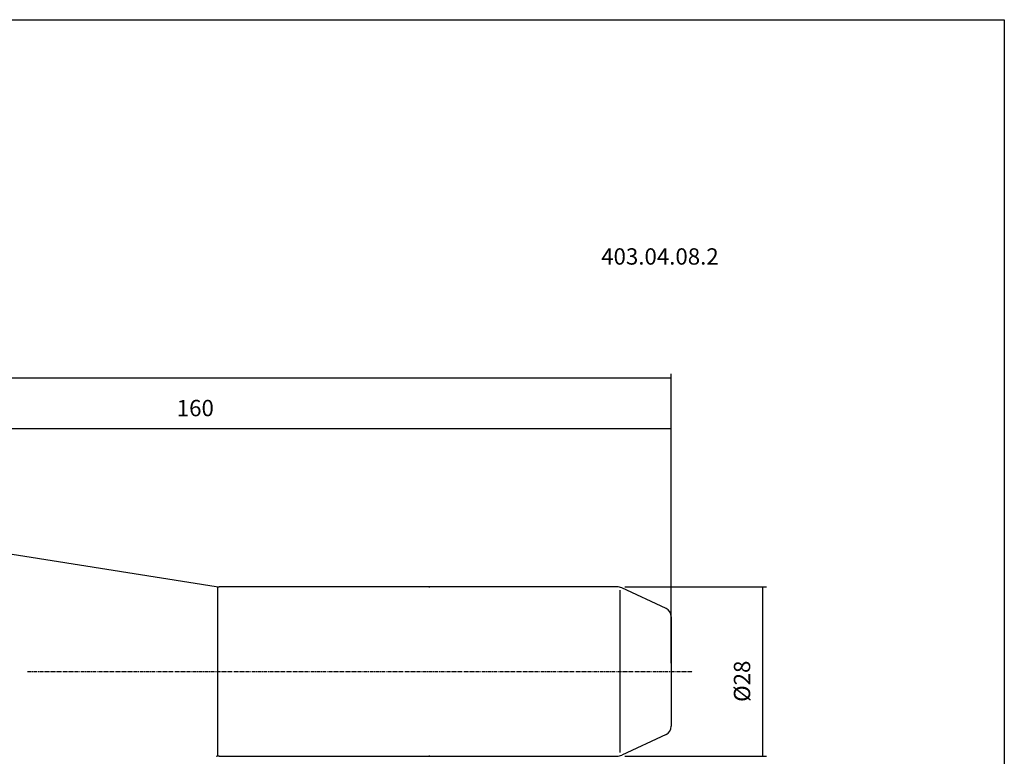
# Model space of a CAD drawing. Extents: x -6 to 351, y -3 to 193.
# Drawn here: x 188 to 351, y 72 to 193 of the extents above; entities that cross this region are included whole.
import ezdxf

# ---------------------------------------------------------------- set-up
doc = ezdxf.new("R2010")
doc.units = 0
doc.header["$MEASUREMENT"] = 0
doc.linetypes.add('CENTER', pattern=[0.95, 0.625, -0.125, 0.075, -0.125])
doc.layers.add('CK_LEVEL_1', color=7, linetype='CONTINUOUS')
doc.styles.add('BOX', font='txt.shx', dxfattribs={"height": 1})
doc.dimstyles.new('DIMSTYLE1', dxfattribs={"dimtxt": 2.7, "dimasz": 2.7, "dimexe": 2.7, "dimexo": 0.0625, "dimgap": 0.09, "dimtad": 0, "dimtih": 1, "dimtoh": 1, "dimdec": 4, "dimzin": 0, "dimtxsty": 'STANDARD', "dimcen": 0.09, "dimazin": 3, "dimtfac": 1, "dimtdec": 4, "dimtofl": 0, "dimtmove": 0, "dimatfit": 3, "dimtolj": 1, "dimtzin": 0})

# ---------------------------------------------------------------- blocks, each defined once
blk = doc.blocks.new('*D0')
at = {"layer": 'CK_LEVEL_1', "color": 4, "linetype": 'CONTINUOUS'}
for p, q in [((67.57, 98.24), (67.57, 134.89)), ((67.57, 134.22), (295.97, 134.22)), ((295.97, 87.03), (295.97, 134.89))]:
    blk.add_line(p, q, dxfattribs=at)
for points in [[(67.57, 134.22), (70.27, 134.62), (70.27, 133.81), (67.57, 134.22)], [(295.97, 134.22), (293.27, 133.81), (293.27, 134.62), (295.97, 134.22)]]:
    blk.add_solid(points, dxfattribs=at)
at = {"layer": 'CK_LEVEL_1', "color": 4, "linetype": 'CONTINUOUS', "style": 'BOX'}
blk.add_text('228.4', height=2.7, dxfattribs=at).set_placement((175.93, 136.24))
blk = doc.blocks.new('*D1')
at = {"layer": 'CK_LEVEL_1', "color": 4, "linetype": 'CONTINUOUS'}
for p, q in [((135.97, 109.25), (135.97, 126.53)), ((135.97, 125.86), (295.97, 125.86)), ((295.97, 87.03), (295.97, 126.53))]:
    blk.add_line(p, q, dxfattribs=at)
for points in [[(135.97, 125.86), (138.67, 126.26), (138.67, 125.45), (135.97, 125.86)], [(295.97, 125.86), (293.27, 125.45), (293.27, 126.26), (295.97, 125.86)]]:
    blk.add_solid(points, dxfattribs=at)
at = {"layer": 'CK_LEVEL_1', "color": 4, "linetype": 'CONTINUOUS', "style": 'BOX'}
blk.add_text('160', height=2.7, dxfattribs=at).set_placement((214.21, 127.88))
blk = doc.blocks.new('*D3')
at = {"layer": 'CK_LEVEL_1', "color": 4, "linetype": 'CONTINUOUS'}
for p, q in [((288.3, 99.68), (311.71, 99.68)), ((311.04, 99.68), (311.04, 71.68)), ((288.3, 71.68), (311.71, 71.68))]:
    blk.add_line(p, q, dxfattribs=at)
for points in [[(311.04, 99.68), (311.44, 96.98), (310.63, 96.98), (311.04, 99.68)], [(311.04, 71.68), (310.63, 74.38), (311.44, 74.38), (311.04, 71.68)]]:
    blk.add_solid(points, dxfattribs=at)
at = {"layer": 'CK_LEVEL_1', "color": 4, "linetype": 'CONTINUOUS', "style": 'BOX'}
blk.add_text('%%c28', height=2.7, rotation=90, dxfattribs=at).set_placement((309.01, 80.65))

msp = doc.modelspace()

# ---------------------------------------------------------------- linework, layer by layer
at = {"layer": 'CK_LEVEL_1', "color": 7, "linetype": 'CONTINUOUS'}
for p, q in [((155.7424, 110.00673), (220.73435, 99.71302)), ((220.96755, 99.67608), (220.96755, 71.67608)), ((286.94613, 99.67608), (221.20365, 99.67608)), ((295.10147, 96.07994), (287.79137, 99.4887)), ((295.96755, 94.72048), (295.96755, 76.63169)), ((295.10147, 75.27222), (287.79137, 71.86346)), ((221.20365, 71.67608), (286.94613, 71.67608))]:
    msp.add_line(p, q, dxfattribs=at)
at = {"layer": 'CK_LEVEL_1', "color": 4, "linetype": 'CONTINUOUS'}
msp.add_line((287.47524, 99.12229), (287.47524, 72.26934), dxfattribs=at)
at = {"layer": 'CK_LEVEL_1', "color": 1, "linetype": 'CENTER'}
msp.add_line((189.55033, 85.67608), (299.52643, 85.67608), dxfattribs=at)
at = {"layer": 'CK_LEVEL_1', "color": 6, "linetype": 'CONTINUOUS'}
msp.add_polyline3d([(-6.34811, 193.43853, 0), (351.02189, 193.43853, 0), (351.02189, -3.18847, 0), (-6.34811, -3.18847, 0), (-6.34811, 193.43853, 0)], dxfattribs=at)
at = {"layer": 'CK_LEVEL_1', "color": 7, "linetype": 'CONTINUOUS'}
for centre, radius, start, end in [((221.20365, 102.67608), 3, 261, 270), ((256.05487, 101.67608), 2, 265, 270), ((286.94613, 97.67608), 2, 65, 90), ((294.46755, 94.72048), 1.5, 0, 65), ((294.46755, 76.63169), 1.5, 295, 360), ((221.20365, 68.67608), 3, 90, 99), ((256.05487, 69.67608), 2, 90, 95), ((286.94613, 73.67608), 2, 270, 295)]:
    msp.add_arc(centre, radius, start, end, dxfattribs=at)

# ---------------------------------------------------------------- texts
at = {"layer": 'CK_LEVEL_1', "color": 2, "linetype": 'CONTINUOUS', "style": 'BOX'}
msp.add_text('403.04.08.2', height=2.7, dxfattribs=at).set_placement((284.37522, 152.94519))

# ---------------------------------------------------------------- dimensions: what is measured, and where the dimension line sits
at = {"layer": 'CK_LEVEL_1', "color": 4, "linetype": 'CONTINUOUS'}
for base, p1, picture, middle in [((67.56755, 134.21996), (67.56755, 96.88839), '*D0', (175.9256, 136.24496)), ((135.96755, 125.85696), (135.96755, 107.90108), '*D1', (214.20635, 127.88196))]:
    dim = msp.add_linear_dim(base=base, p1=p1, p2=(295.96755, 85.67608), dimstyle='DIMSTYLE1', dxfattribs=at)
    dim.commit()
    dim.dimension.update_dxf_attribs({"geometry": picture, "text_midpoint": middle})
dim = msp.add_linear_dim(base=(311.0394, 99.67608), p1=(286.94613, 99.67608), p2=(286.94613, 71.67608), angle=90, dimstyle='DIMSTYLE1', dxfattribs=at)
dim.commit()
dim.dimension.update_dxf_attribs({"geometry": '*D3', "text_midpoint": (309.0144, 80.64849)})

doc.saveas('drawing.dxf')
